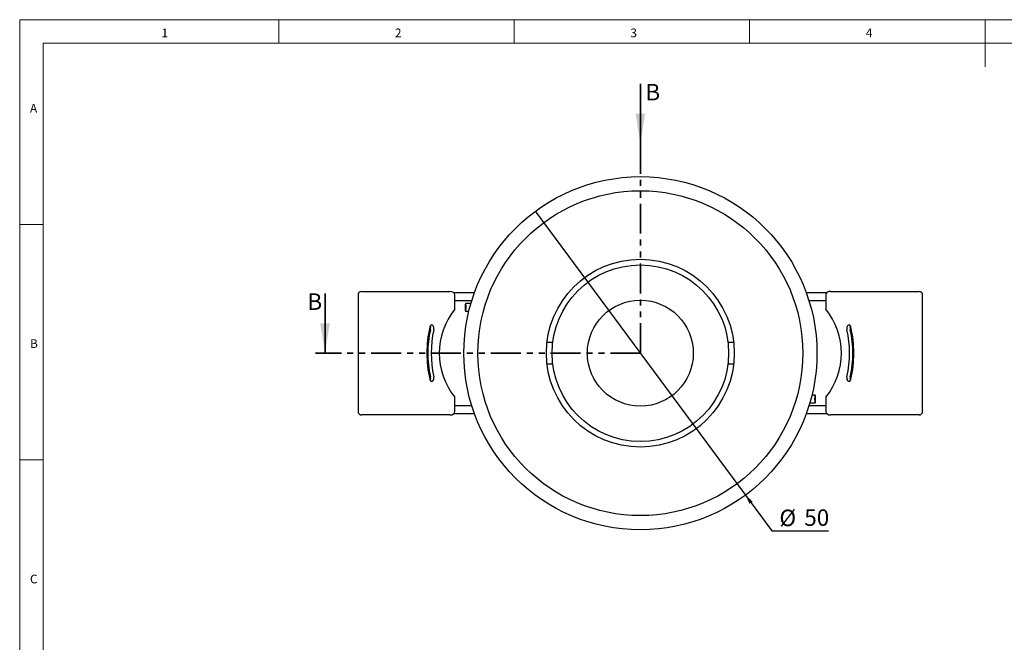
# Model space of a CAD drawing. Units: millimetres. Extents: x -538 to 414, y 6 to 293.
# Drawn here: x 4 to 214, y 160 to 293 of the extents above; entities that cross this region are included whole.
import ezdxf

# ---------------------------------------------------------------- set-up
doc = ezdxf.new("R2010")
doc.units = ezdxf.units.MM
doc.linetypes.add('PHANTOM', pattern=[12.7, 6.35, -1.27, 1.27, -1.27, 1.27, -1.27])
doc.layers.add('FORMAT', color=7, linetype='Continuous')
doc.styles.add('SLDTEXTSTYLE0', font='TXT', dxfattribs={"width": 0.75})
doc.dimstyles.new('SLDDIMSTYLE0', dxfattribs={"dimtxt": 3.5, "dimasz": 2, "dimexe": 0, "dimexo": 0.0625, "dimgap": 0.875, "dimtad": 0, "dimtih": 1, "dimtoh": 1, "dimlfac": 0.666667, "dimrnd": 1e-09, "dimzin": 12, "dimdsep": 46, "dimtxsty": 'SLDTEXTSTYLE0', "dimblk1": 'NONE', "dimsah": 1, "dimcen": 0, "dimadec": 0, "dimazin": 3, "dimtfac": 1, "dimtmove": 0, "dimatfit": 3, "dimldrblk": 'NONE', "dimfxl": 0, "dimfrac": 2, "dimtolj": 1, "dimtzin": 12, "dimarcsym": 0})

# ---------------------------------------------------------------- blocks, each defined once
blk = doc.blocks.new('_D')
at = {"layer": 'FORMAT'}
for p, q in [((113.97, 251.84), (158.6, 191.57)), ((158.6, 191.57), (164.23, 183.97)), ((164.23, 183.97), (176.27, 183.97))]:
    blk.add_line(p, q, dxfattribs=at)
blk.add_solid([(158.6, 191.57), (159.47, 189.72), (160.12, 190.2)], dxfattribs=at)
at = {"layer": 'FORMAT', "char_height": 3.5, "attachment_point": 1, "style": 'SLDTEXTSTYLE0'}
for s, insert in [('%%c', (165.82, 188.48)), ('50', (171.1, 188.53))]:
    blk.add_mtext(s, dxfattribs=dict(at, insert=insert))
blk = doc.blocks.new('_None')

msp = doc.modelspace()

# ---------------------------------------------------------------- linework, layer by layer
at = {"color": 7, "linetype": 'Continuous', "lineweight": 18}
for p, q in [((414.481, 292.541), (4.481, 292.541)), ((4.481, 292.541), (4.481, 5.541)), ((59.481, 287.541), (59.481, 292.541)), ((109.481, 292.541), (109.481, 287.541)), ((159.481, 287.541), (159.481, 292.541)), ((209.481, 292.541), (209.481, 282.541)), ((409.481, 287.541), (9.481, 287.541)), ((9.481, 287.541), (9.481, 10.541)), ((9.481, 249.041), (4.481, 249.041)), ((4.481, 199.041), (9.481, 199.041))]:
    msp.add_line(p, q, dxfattribs=at)
at = {"color": 7, "linetype": 'Continuous', "lineweight": 35}
for p, q in [((136.289, 278.906), (136.289, 266.206)), ((69.322, 234.406), (69.322, 221.706))]:
    msp.add_line(p, q, dxfattribs=at)
at = {"color": 7, "linetype": 'PHANTOM', "lineweight": 35}
for q in [(136.289, 268.206), (67.322, 221.706)]:
    msp.add_line((136.289, 221.706), q, dxfattribs=at)
at = {"color": 7, "linetype": 'Continuous', "lineweight": 25}
for p, q in [((77.086, 234.831), (78.014, 234.831)), ((78.014, 234.831), (84.614, 234.831)), ((84.614, 234.831), (87.537, 234.831)), ((87.537, 234.831), (95.842, 234.831)), ((101.05, 234.531), (96.683, 234.531)), ((175.894, 234.531), (171.527, 234.531)), ((176.735, 234.831), (185.041, 234.831)), ((185.041, 234.831), (187.964, 234.831)), ((187.964, 234.831), (194.564, 234.831)), ((194.564, 234.831), (195.491, 234.831)), ((76.336, 234.081), (76.336, 209.331)), ((96.894, 231.081), (96.894, 234.081)), ((96.894, 232.881), (100.492, 232.881)), ((100.311, 232.281), (99.173, 232.281)), ((172.085, 232.881), (175.684, 232.881)), ((175.684, 234.081), (175.684, 231.081)), ((196.241, 209.331), (196.241, 234.081)), ((99.173, 230.631), (99.866, 230.631)), ((117.674, 223.956), (116.466, 223.956)), ((156.111, 223.956), (154.903, 223.956)), ((116.466, 219.456), (117.674, 219.456)), ((154.903, 219.456), (156.111, 219.456)), ((96.894, 209.331), (96.894, 212.331)), ((173.404, 212.781), (172.711, 212.781)), ((175.684, 212.331), (175.684, 209.331)), ((100.492, 210.531), (96.894, 210.531)), ((175.684, 210.531), (172.085, 210.531)), ((172.267, 211.131), (173.404, 211.131)), ((78.014, 208.581), (77.086, 208.581)), ((84.614, 208.581), (78.014, 208.581)), ((87.537, 208.581), (84.614, 208.581)), ((95.842, 208.581), (87.537, 208.581)), ((96.683, 208.881), (101.05, 208.881)), ((171.527, 208.881), (175.894, 208.881)), ((185.041, 208.581), (176.735, 208.581)), ((187.964, 208.581), (185.041, 208.581)), ((194.564, 208.581), (187.964, 208.581)), ((195.491, 208.581), (194.564, 208.581))]:
    msp.add_line(p, q, dxfattribs=at)
at = {"color": 7, "linetype": 'Continuous', "lineweight": 25, "flags": 128}
for points in [[(99.173, 232.281), (99.134, 232.225), (99.101, 232.065), (99.077, 231.823), (99.066, 231.532), (99.07, 231.23), (99.088, 230.959), (99.117, 230.754), (99.153, 230.645), (99.193, 230.645), (99.23, 230.754), (99.259, 230.959), (99.277, 231.23), (99.28, 231.532), (99.269, 231.823), (99.246, 232.065), (99.212, 232.225), (99.173, 232.281)], [(92.418, 226.693), (92.447, 226.982), (92.406, 227.267), (92.301, 227.504), (92.15, 227.658), (91.974, 227.705), (91.801, 227.638), (91.656, 227.467), (91.562, 227.218)], [(181.015, 227.218), (180.921, 227.467), (180.777, 227.638), (180.603, 227.705), (180.427, 227.658), (180.276, 227.504), (180.172, 227.267), (180.131, 226.982), (180.159, 226.693)], [(91.562, 216.193), (91.656, 215.944), (91.801, 215.773), (91.974, 215.706), (92.15, 215.753), (92.301, 215.907), (92.406, 216.145), (92.447, 216.429), (92.418, 216.718)], [(180.159, 216.718), (180.131, 216.429), (180.172, 216.145), (180.276, 215.907), (180.427, 215.753), (180.603, 215.706), (180.777, 215.773), (180.921, 215.944), (181.015, 216.193)], [(173.404, 211.131), (173.443, 211.186), (173.476, 211.346), (173.5, 211.588), (173.511, 211.88), (173.507, 212.182), (173.49, 212.453), (173.461, 212.657), (173.424, 212.767), (173.384, 212.767), (173.348, 212.657), (173.318, 212.453), (173.301, 212.182), (173.297, 211.88), (173.308, 211.588), (173.332, 211.346), (173.365, 211.186), (173.404, 211.131)]]:
    msp.add_lwpolyline(points, dxfattribs=at)
at = {"color": 7, "linetype": 'Continuous', "lineweight": 25}
for radius in [37.5, 34.5, 19.95, 18.75, 11.25]:
    msp.add_circle((136.289, 221.706), radius, dxfattribs=at)
for centre, radius, start, end in [((77.086, 234.081), 0.75, 90, 180), ((195.491, 234.081), 0.75, 0, 90), ((108.556, 221.706), 14.963, 141.20502, 218.79498), ((164.021, 221.706), 14.963, 321.20502, 38.79498), ((116.215, 221.706), 25.261, 167.39549, 192.60451), ((114.009, 221.706), 22.855, 167.39549, 192.60451), ((105.962, 222.223), 15.07, 160.93464, 168.23253), ((90.596, 226.954), 1.138, 346.73537, 24.36385), ((114.722, 221.706), 22.855, 167.39549, 192.60451), ((157.855, 221.706), 22.855, 347.39549, 12.60451), ((181.981, 226.954), 1.138, 155.63615, 193.26463), ((166.616, 222.223), 15.07, 11.76747, 19.06536), ((158.569, 221.706), 22.855, 347.39549, 12.60451), ((156.363, 221.706), 25.261, 347.39549, 12.60451), ((105.962, 221.188), 15.07, 191.76747, 199.06536), ((166.616, 221.188), 15.07, 340.93464, 348.23253), ((90.596, 216.457), 1.138, 335.63615, 13.26463), ((181.981, 216.457), 1.138, 166.73537, 204.36385), ((77.086, 209.331), 0.75, 180, 270), ((195.491, 209.331), 0.75, 270, 0)]:
    msp.add_arc(centre, radius, start, end, dxfattribs=at)
for centre, start_param, end_param in [((95.842, 234.081), 0, 1.5707963), ((176.735, 234.081), 1.5707963, 3.1415927), ((95.842, 209.331), 4.712389, 6.2831853), ((176.735, 209.331), 3.1415927, 4.712389)]:
    msp.add_ellipse(centre, major_axis=(1.052, 0), ratio=0.7131745, start_param=start_param, end_param=end_param, dxfattribs=at)
at = {"color": 7, "linetype": 'Continuous', "lineweight": 35}
for points in [[(136.289, 266.206), (137.305, 272.556), (135.273, 272.556)], [(69.322, 221.706), (70.338, 228.056), (68.306, 228.056)]]:
    msp.add_solid(points, dxfattribs=at)

# ---------------------------------------------------------------- texts
at = {"color": 7, "linetype": 'Continuous', "lineweight": 0, "char_height": 1.852, "attachment_point": 1, "style": 'SLDTEXTSTYLE0'}
for s, insert in [('1', (34.583, 290.668)), ('2', (84.167, 290.668)), ('3', (134.167, 290.668)), ('4', (184.167, 290.668)), ('A', (6.667, 274.668)), ('B', (6.667, 224.668)), ('C', (6.667, 174.668))]:
    msp.add_mtext(s, dxfattribs=dict(at, insert=insert))
at = {"color": 7, "linetype": 'Continuous', "char_height": 3.5, "attachment_point": 1, "style": 'SLDTEXTSTYLE0'}
for insert in [(137.358, 278.906), (65.579, 234.406)]:
    msp.add_mtext('B', dxfattribs=dict(at, insert=insert))

# ---------------------------------------------------------------- dimensions: what is measured, and where the dimension line sits
at = {"layer": 'FORMAT'}
dim = msp.add_diameter_dim_2p(p1=(113.973, 251.843), p2=(158.604, 191.568), dimstyle='SLDDIMSTYLE0', dxfattribs=at)
dim.commit()
dim.dimension.update_dxf_attribs({"geometry": '_D', "text_midpoint": (171.046, 186.771), "dimtype": 163})

doc.saveas('drawing.dxf')
